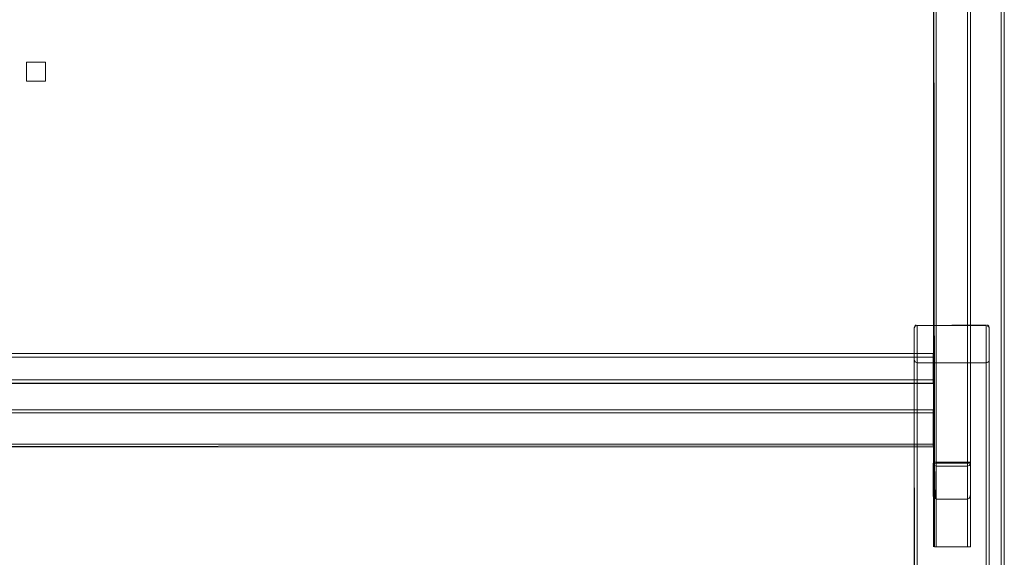
# Model space of a CAD drawing. Units: metres. Extents: x 3.16 to 10.59, y -8.04 to -0.62.
# Drawn here: x 4.87 to 5.52, y -2.13 to -1.77 of the extents above; entities that cross this region are included whole.
import ezdxf

# ---------------------------------------------------------------- set-up
doc = ezdxf.new("R2010")
doc.units = ezdxf.units.M
doc.header["$MEASUREMENT"] = 0

# ---------------------------------------------------------------- blocks, each defined once
blk = doc.blocks.new('7342ce18-d235-48f4-a72b-2b8047b7442c')
at = {"color": 18, "lineweight": 9, "true_color": 0x000000}
for p, q in [((5.47554, -2.00907), (5.47554, -2.01046)), ((5.47554, -2.01046), (5.47554, -2.00907)), ((5.47754, -2.12057), (5.47643, -2.12057)), ((5.47643, -2.12057), (5.47754, -2.12057))]:
    blk.add_line(p, q, dxfattribs=at)
for points in [[(5.47587, -2.12057), (5.47554, -1.33257)], [(5.47643, -2.12057), (5.47558, -1.33257)], [(5.47643, -1.33257), (5.47754, -1.33257), (5.47754, -2.12057), (5.49855, -2.12057)], [(5.47715, -1.33257), (5.49855, -1.33257), (5.49855, -2.12057)], [(5.47754, -1.33257), (5.47754, -2.12057), (5.50039, -2.12057)], [(5.47754, -1.33257), (5.49855, -1.33257), (5.49855, -2.12057)], [(5.50055, -2.12057), (5.50055, -1.33257), (5.50051, -2.12057), (5.49931, -2.12057)], [(5.46464, -1.9977), (5.46362, -1.99716), (5.46307, -1.99614), (5.46303, -1.97502), (5.46303, -2.14466)], [(5.51105, -1.97304), (5.46503, -1.97304), (5.46503, -2.14269), (5.51105, -2.14269), (5.51105, -1.97304), (5.51216, -1.97337)], [(5.51246, -2.14326), (5.51301, -2.14428), (5.51305, -1.97502), (5.51305, -1.99576)], [(3.56984, -2.00907), (5.47554, -2.00907), (5.47554, -1.99176)], [(3.56984, -2.00956), (3.56984, -1.99407), (5.47554, -1.99407)], [(3.56984, -2.01046), (3.56984, -2.00907), (5.47554, -2.00907), (5.47554, -1.99407)], [(3.56984, -2.00907), (3.56984, -1.99407), (5.47554, -1.99407)], [(5.47554, -1.99162), (5.47554, -1.99311)], [(5.46318, -2.16616), (5.46303, -1.99576)], [(5.46503, -1.99773), (5.51105, -1.99773), (5.51105, -2.16738), (5.51216, -2.16705)], [(5.46503, -2.16738), (5.46503, -1.99773)], [(5.51305, -2.14466), (5.51305, -2.1654), (5.51305, -1.99576)], [(5.47554, -2.01046), (5.47554, -2.01152), (3.56984, -2.01157)], [(5.47554, -2.01115), (3.56984, -2.01157)], [(5.47554, -2.01046)], [(5.47643, -2.12057)]]:
    blk.add_lwpolyline(points, dxfattribs=at)
blk.add_lwpolyline([(5.47554, -1.99157), (3.56984, -1.99157), (5.47554, -1.99157)], close=True, dxfattribs=at)
blk = doc.blocks.new('03f2d1f1-2480-4879-ae8a-ecca136010ba')
at = {"color": 18, "lineweight": 9, "true_color": 0x000000}
for p, q in [((5.47554, -2.05207), (5.47554, -2.05318)), ((5.47754, -2.06407), (5.47643, -2.06407)), ((5.47754, -2.06506), (5.47754, -2.06561)), ((5.49855, -2.06534), (5.49855, -2.0666))]:
    blk.add_line(p, q, dxfattribs=at)
for points in [[(5.47715, -1.38907), (5.49855, -1.38907), (5.49855, -2.06407)], [(5.47754, -1.38907), (5.47754, -2.06407), (5.50039, -2.06407)], [(3.56984, -2.05207), (5.47554, -2.05207), (5.47554, -2.02922)], [(3.56984, -2.05246), (3.56984, -2.03107), (5.47554, -2.03107)], [(5.47754, -2.06506), (5.47612, -2.06478)], [(5.47715, -2.06407)], [(5.47754, -2.06478), (5.49894, -2.06407), (5.47754, -2.06407)], [(5.47754, -2.06478), (5.49855, -2.06478)], [(5.49996, -2.06478), (5.49855, -2.06478), (5.49855, -2.08864)]]:
    blk.add_lwpolyline(points, dxfattribs=at)
blk = doc.blocks.new('db439664-af7b-4261-a370-7757370bff18')
at = {"color": 18, "lineweight": 9, "true_color": 0x000000}
blk.add_line((5.49931, -2.06407), (5.49894, -2.06407), dxfattribs=at)
blk.add_lwpolyline([(5.49996, -2.06407)], dxfattribs=at)
blk = doc.blocks.new('894c4ba4-ac5d-448c-84e3-bd1f8524cb3f')
at = {"color": 18, "lineweight": 9, "true_color": 0x000000}
blk.add_line((5.47754, -2.06561), (5.47754, -2.06629), dxfattribs=at)
blk = doc.blocks.new('76e60630-6a22-408b-b8bc-0a6abb2ca5da')
at = {"color": 18, "lineweight": 9, "true_color": 0x000000}
blk.add_line((5.47643, -2.06407), (5.47612, -2.06407), dxfattribs=at)
for points in [[(5.47643, -2.06407), (5.47558, -1.38907)], [(5.47554, -2.05318), (3.56984, -2.05403)]]:
    blk.add_lwpolyline(points, dxfattribs=at)
blk = doc.blocks.new('a385a86f-cd26-44e0-9983-4238d175885f')
at = {"color": 18, "lineweight": 9, "true_color": 0x000000}
for points in [[(5.47554, -2.05318)], [(5.47612, -2.06478)], [(5.47643, -2.06407)], [(5.50055, -2.08554), (5.50051, -2.06407)], [(5.50051, -2.06478)]]:
    blk.add_lwpolyline(points, dxfattribs=at)
blk = doc.blocks.new('0fadc79d-66b8-4492-a301-2b4db9cafc3e')
at = {"color": 18, "lineweight": 9, "true_color": 0x000000}
blk.add_lwpolyline([(5.47754, -2.06629), (5.47754, -2.08864), (5.49855, -2.08864)], dxfattribs=at)
blk = doc.blocks.new('55e4cf9a-4674-4077-8b49-b26b3464c839')
at = {"color": 18, "lineweight": 9, "true_color": 0x000000}
for points in [[(5.47587, -2.06407), (5.47554, -1.38907)], [(5.47554, -2.05373), (3.56984, -2.05407)], [(5.47587, -2.06407), (5.47554, -2.08554)]]:
    blk.add_lwpolyline(points, dxfattribs=at)
blk = doc.blocks.new('1b4622e8-7d98-4fd6-b070-6c09623013f6')
at = {"color": 18, "lineweight": 9, "true_color": 0x000000}
for points in [[(5.47754, -2.0666), (5.47643, -2.06629)], [(5.47754, -2.0666), (5.49855, -2.0666), (5.49855, -2.08864)], [(5.49966, -2.06629), (5.49855, -2.0666)]]:
    blk.add_lwpolyline(points, dxfattribs=at)
blk = doc.blocks.new('e11f9011-93ec-481f-9b1c-5ef15bb1df25')
at = {"color": 18, "lineweight": 9, "true_color": 0x000000}
for points in [[(5.50055, -2.06407), (5.50055, -1.38907), (5.50051, -2.06407), (5.49931, -2.06407)], [(5.47554, -2.02907), (3.56984, -2.02907), (5.47554, -2.02911), (5.47554, -2.0303)], [(5.47569, -2.06547), (5.47643, -2.06629)], [(5.49966, -2.06629), (5.50039, -2.06547)]]:
    blk.add_lwpolyline(points, dxfattribs=at)
blk = doc.blocks.new('095da762-3311-4a32-9cff-f941beeecd9a')
at = {"color": 18, "lineweight": 9, "true_color": 0x000000}
for points in [[(5.47569, -2.08673), (5.47554, -2.08554), (5.47554, -2.06478)], [(5.50039, -2.06547)]]:
    blk.add_lwpolyline(points, dxfattribs=at)
blk = doc.blocks.new('8a01aa87-66f2-47f4-910b-7f523656e6be')
at = {"color": 18, "lineweight": 9, "true_color": 0x000000}
for points in [[(5.50055, -2.06478), (5.50055, -2.08554), (5.50039, -2.08673), (5.49996, -2.08773), (5.49913, -2.08851)], [(5.49966, -2.06407), (5.50055, -2.06478)]]:
    blk.add_lwpolyline(points, dxfattribs=at)
blk = doc.blocks.new('590d4975-6f1c-477f-bd73-a34e330b447c')
at = {"color": 18, "lineweight": 9, "true_color": 0x000000}
for points in [[(5.46427, -1.97258), (5.46337, -1.97332), (5.46303, -1.97445)], [(5.46303, -1.99576), (5.46303, -1.97502), (5.46337, -1.97392)], [(5.46303, -1.97502), (5.46337, -1.97392)], [(5.46337, -1.97392)], [(5.46392, -1.97337), (5.46503, -1.97304)], [(5.46392, -1.97338), (5.46503, -1.97304)], [(5.51105, -1.97304), (5.46503, -1.97304), (5.51105, -1.97242)], [(5.51144, -1.97246)], [(5.51271, -1.97392), (5.51182, -1.97319)], [(5.51216, -1.97337)], [(5.51271, -1.97392), (5.51305, -1.97502)], [(5.51271, -1.97392), (5.51305, -1.97502)], [(5.51301, -1.99615), (5.51305, -1.97502), (5.51305, -1.99571)]]:
    blk.add_lwpolyline(points, dxfattribs=at)
blk = doc.blocks.new('56a4f2c9-9f69-4360-91b7-52e8e48da304')
at = {"color": 18, "lineweight": 9, "true_color": 0x000000}
blk.add_lwpolyline([(5.47569, -2.08673), (5.47612, -2.08773)], dxfattribs=at)
blk = doc.blocks.new('c025d985-413b-48d7-afa9-fb33ef4f3830')
at = {"color": 251, "lineweight": 9, "true_color": 0x5f5f5f}
blk.add_line((5.52107, -1.27657), (5.52107, -2.17657), dxfattribs=at)
at = {"color": 18, "lineweight": 9, "true_color": 0x000000}
for p, q in [((5.47554, -2.05318), (5.47554, -2.05207)), ((5.47643, -2.06407), (5.47754, -2.06407))]:
    blk.add_line(p, q, dxfattribs=at)
for points in [[(5.52105, -1.27657), (5.52305, -1.27657), (5.52305, -2.17657), (5.52305, -1.27657), (5.52105, -1.27657), (5.52105, -2.17657), (5.52305, -2.17657), (5.52105, -2.17657)], [(5.51246, -1.99714), (5.51144, -1.9977), (5.51246, -1.99716)]]:
    blk.add_lwpolyline(points, close=True, dxfattribs=at)
for points in [[(5.47643, -1.38907), (5.47754, -1.38907), (5.47754, -2.06407), (5.49855, -2.06407)], [(5.47754, -1.38907), (5.49855, -1.38907), (5.49855, -2.06407)], [(5.46337, -1.99684), (5.46303, -1.99571), (5.46303, -1.97445)], [(5.46427, -1.97258)], [(5.51271, -1.97332), (5.51182, -1.97258)], [(5.51271, -1.97332), (5.51305, -1.97445)], [(5.46337, -1.99686), (5.46303, -1.99576)], [(5.46362, -1.99714)], [(5.46392, -1.9974)], [(5.46427, -1.99759)], [(5.51105, -1.99774), (5.46503, -1.99774)], [(5.51105, -1.99773)], [(5.51182, -1.99758), (5.51271, -1.99686)], [(5.5129, -1.99649)], [(5.51301, -1.99615)], [(3.56984, -2.05318), (3.56984, -2.05207), (5.47554, -2.05207), (5.47554, -2.03107)], [(3.56984, -2.05207), (3.56984, -2.03107), (5.47554, -2.03107)], [(5.47715, -2.08858), (5.47754, -2.06407)], [(5.47715, -2.08858)], [(5.49874, -2.08863)]]:
    blk.add_lwpolyline(points, dxfattribs=at)
blk = doc.blocks.new('e9fd9d18-b38c-4191-ae38-c48b8c2f7baa')
at = {"color": 18, "lineweight": 9, "true_color": 0x000000}
for points in [[(4.87143, -1.79733), (4.87143, -1.81003), (4.88405, -1.81003), (4.88405, -1.79733), (4.88405, -1.81003)], [(4.87143, -1.79733), (4.88405, -1.79733), (4.87143, -1.79733), (4.87143, -1.81003), (4.88405, -1.81003)]]:
    blk.add_lwpolyline(points, dxfattribs=at)
blk = doc.blocks.new('a662d938-6a48-4d3c-ab0e-c58e2208bbb7')
at = {"color": 18, "lineweight": 9, "true_color": 0x000000}
for p, q in [((5.00455, -1.46077), (5.00455, -1.4598)), ((5.01166, -1.46077), (5.01166, -1.46106)), ((5.10871, -1.45971), (5.10871, -1.46077)), ((5.11582, -1.46068), (5.11582, -1.46097)), ((4.89499, -1.47032), (4.89499, -1.47018)), ((5.22755, -1.49642), (5.2236, -1.49642)), ((5.22396, -1.52972), (5.22396, -1.52979)), ((4.89388, -1.55259), (4.89388, -1.55238)), ((4.82306, -1.76254), (4.82306, -1.76248)), ((4.71162, -1.78902), (4.71169, -1.78899)), ((4.78164, -1.83835), (4.78158, -1.83838)), ((4.58859, -1.84689), (4.58864, -1.84686)), ((4.79613, -1.89469), (4.79606, -1.89467))]:
    blk.add_line(p, q, dxfattribs=at)
for points in [[(5.00455, -1.46106), (5.01166, -1.46077)], [(5.01176, -1.45959), (5.01166, -1.46068)], [(5.10871, -1.46097), (5.11582, -1.46077)], [(5.11582, -1.45971), (5.11582, -1.46077), (5.11383, -1.46106)], [(4.89493, -1.46579), (4.89392, -1.46592)], [(4.89392, -1.46941), (4.89493, -1.46941)], [(4.89392, -1.46941)], [(4.89394, -1.46624)], [(4.89499, -1.46954)], [(4.89392, -1.47135), (4.89493, -1.47135)], [(4.89392, -1.47213)], [(4.89392, -1.4738), (4.89493, -1.47303)], [(4.89392, -1.47394)], [(4.89394, -1.47009)], [(4.89394, -1.47167)], [(4.89394, -1.47324)], [(4.89398, -1.47122), (4.89499, -1.47135)], [(5.22357, -1.48197)], [(5.21695, -1.49642)], [(5.21946, -1.51172), (5.21851, -1.51036)], [(5.21946, -1.51416), (5.21851, -1.5128)], [(5.21937, -1.51036), (5.21937, -1.51172), (5.21859, -1.51036)], [(5.21937, -1.5128), (5.21937, -1.51416), (5.21859, -1.5128)], [(5.21946, -1.52146), (5.21851, -1.5201)], [(5.21937, -1.5201), (5.21937, -1.52146), (5.21859, -1.5201)], [(5.21946, -1.5239), (5.21851, -1.52254)], [(5.21937, -1.52254), (5.21937, -1.5239), (5.21859, -1.52254)], [(4.89388, -1.55238), (4.89283, -1.55238)], [(4.89283, -1.5755), (4.89385, -1.5755)], [(4.89283, -1.57593), (4.89388, -1.57571), (4.89283, -1.57571), (4.89385, -1.57593)], [(4.73104, -1.90307)]]:
    blk.add_lwpolyline(points, dxfattribs=at)
for points in [[(4.89394, -1.47372)], [(4.5931, -1.81085)], [(4.58529, -1.84906)], [(4.61801, -1.86599)], [(4.74942, -1.91284)]]:
    blk.add_lwpolyline(points, close=True, dxfattribs=at)
blk = doc.blocks.new('85e4ad71-a858-44e5-9ca3-73a793ae6715')
for name in ['7342ce18-d235-48f4-a72b-2b8047b7442c', 'c025d985-413b-48d7-afa9-fb33ef4f3830', 'e9fd9d18-b38c-4191-ae38-c48b8c2f7baa', '8a01aa87-66f2-47f4-910b-7f523656e6be', '03f2d1f1-2480-4879-ae8a-ecca136010ba', '1b4622e8-7d98-4fd6-b070-6c09623013f6', '0fadc79d-66b8-4492-a301-2b4db9cafc3e', '095da762-3311-4a32-9cff-f941beeecd9a', 'a385a86f-cd26-44e0-9983-4238d175885f', '55e4cf9a-4674-4077-8b49-b26b3464c839', '56a4f2c9-9f69-4360-91b7-52e8e48da304', '76e60630-6a22-408b-b8bc-0a6abb2ca5da', 'e11f9011-93ec-481f-9b1c-5ef15bb1df25', 'db439664-af7b-4261-a370-7757370bff18', '894c4ba4-ac5d-448c-84e3-bd1f8524cb3f', '590d4975-6f1c-477f-bd73-a34e330b447c', 'a662d938-6a48-4d3c-ab0e-c58e2208bbb7']:
    blk.add_blockref(name, (0, 0))

msp = doc.modelspace()

# ---------------------------------------------------------------- block references
msp.add_blockref('85e4ad71-a858-44e5-9ca3-73a793ae6715', (0, 0))

doc.saveas('drawing.dxf')
